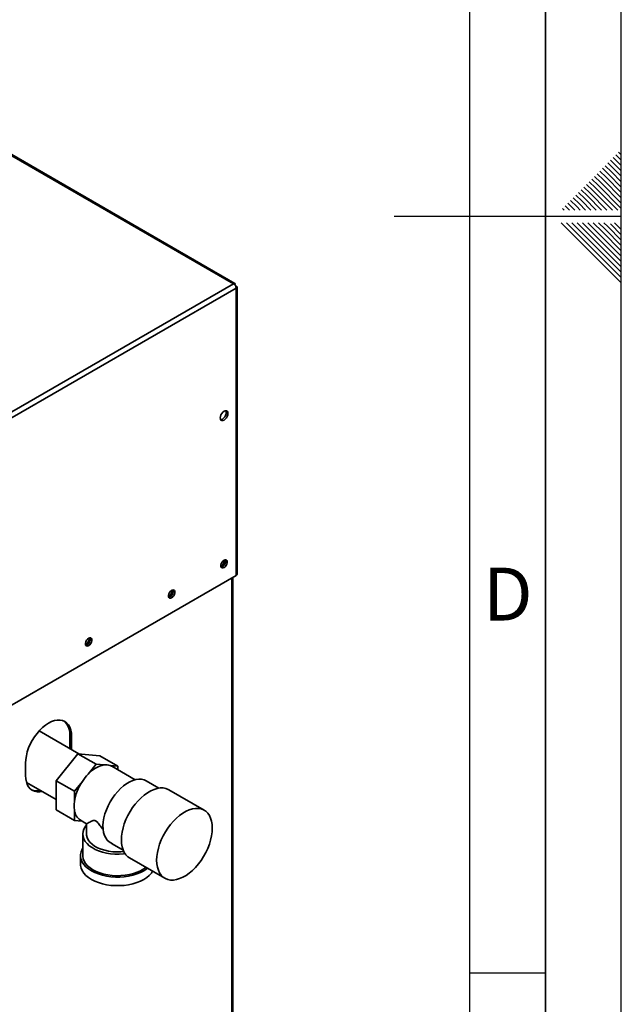
# Paper-space layout 'Blatt1' of a CAD drawing. Units: millimetres. Extents: x 0 to 4200, y 0 to 2970.
# Drawn here: x 3802 to 4200, y 964 to 1615 of the extents above; entities that cross this region are included whole.
import ezdxf

# ---------------------------------------------------------------- set-up
doc = ezdxf.new("R2010")
doc.units = ezdxf.units.MM
doc.layers.add('61', color=7, linetype='Continuous')
doc.layers.add('62', color=7, linetype='Continuous')
doc.styles.add('SLDTEXTSTYLE0', font='TXT', dxfattribs={"width": 0.75})

psp = doc.layouts.new('Blatt1')

# ---------------------------------------------------------------- linework, layer by layer
at = {"color": 7, "linetype": 'Continuous', "lineweight": 35, "ltscale": 10}
for p, q in [((3943.82, 1440.54), (3558.16, 1663.17)), ((3944.72, 1440.79), (3559.56, 1663.14)), ((3759.69, 1334.24), (3943.82, 1440.54)), ((3944.94, 1439.88), (3944.69, 1439.74)), ((3944.69, 1439.74), (3944.94, 1439.88)), ((3945.44, 1439.02), (3945.19, 1438.87)), ((3761.31, 1331.42), (3945.44, 1437.72)), ((3945.44, 1247.71), (3945.44, 1437.72)), ((3946.12, 1248.65), (3946.12, 1438.37)), ((3761.31, 1141.41), (3945.44, 1247.71)), ((3943.29, 880.25), (3943.29, 1246.47)), ((3841.56, 1129.8), (3815.34, 1144.94)), ((3836.76, 1141.28), (3835.7, 1141.9)), ((3835.7, 1141.9), (3835.7, 1133.73)), ((3836.76, 1133.12), (3836.76, 1141.28)), ((3835.7, 1133.73), (3835.69, 1133.19)), ((3836.76, 1133.12), (3835.7, 1133.73)), ((3836.75, 1132.58), (3836.76, 1133.12)), ((3826.61, 1111.95), (3841, 1129.85)), ((3841, 1129.85), (3853.03, 1122.91)), ((3841, 1129.85), (3855.39, 1128.57)), ((3855.39, 1128.57), (3867.41, 1121.63)), ((3806.36, 1123.73), (3806.36, 1115.56)), ((3847.79, 1116.4), (3853.03, 1122.91)), ((3853.03, 1122.91), (3858.26, 1122.45)), ((3862.18, 1122.1), (3867.41, 1121.63)), ((3878.73, 1112.67), (3863.32, 1121.57)), ((3867.41, 1121.63), (3867.41, 1119.21)), ((3807.02, 1110.83), (3826.61, 1099.52)), ((3826.61, 1111.95), (3838.64, 1105.01)), ((3826.61, 1092.77), (3826.61, 1111.95)), ((3838.64, 1105.01), (3843.87, 1111.53)), ((3894.45, 1107.12), (3886.06, 1111.96)), ((3838.64, 1098.03), (3838.64, 1105.01)), ((3924.36, 1092.57), (3901.03, 1106.04)), ((3826.61, 1092.77), (3838.64, 1085.83)), ((3838.64, 1085.83), (3838.64, 1092.81)), ((3843.6, 1085.38), (3838.64, 1085.83)), ((3842.73, 1085.89), (3846.67, 1083.61)), ((3846.67, 1083.61), (3846.67, 1076.78)), ((3844.17, 1076.78), (3844.17, 1062.49)), ((3863.69, 1070.31), (3861.58, 1071.55)), ((3863.67, 1070.28), (3870.8, 1066.16)), ((3842.67, 1062.49), (3842.67, 1056.78)), ((3875.03, 1061), (3898.36, 1047.53))]:
    psp.add_line(p, q, dxfattribs=at)
at = {"color": 1, "linetype": 'Continuous', "lineweight": 35, "ltscale": 10}
psp.add_line((3942.62, 879.86), (3942.62, 1246.08), dxfattribs=at)
at = {"color": 7, "linetype": 'Continuous', "lineweight": 35, "ltscale": 10, "flags": 128}
for points in [[(3937.52, 1350.43), (3938.31, 1351.03), (3939.02, 1351.86), (3939.58, 1352.83), (3939.95, 1353.86), (3940.07, 1354.84), (3939.95, 1355.68), (3939.58, 1356.29), (3939.02, 1356.61), (3938.31, 1356.62), (3937.52, 1356.31), (3936.74, 1355.71), (3936.03, 1354.88), (3935.47, 1353.91), (3935.1, 1352.88), (3934.98, 1351.9), (3935.1, 1351.06), (3935.47, 1350.45), (3936.03, 1350.13), (3936.74, 1350.12), (3937.52, 1350.43)], [(3938.71, 1356.66), (3938.88, 1356.29), (3939.01, 1355.45), (3938.88, 1354.47), (3938.52, 1353.44), (3937.96, 1352.47), (3937.25, 1351.64), (3936.46, 1351.04), (3935.68, 1350.73), (3935.27, 1350.7)], [(3937.52, 1252.94), (3938.25, 1253.5), (3938.89, 1254.3), (3939.36, 1255.22), (3939.61, 1256.17), (3939.61, 1257.02), (3939.36, 1257.67), (3938.89, 1258.05), (3938.25, 1258.11), (3937.52, 1257.83), (3936.8, 1257.27), (3936.16, 1256.47), (3935.69, 1255.55), (3935.44, 1254.6), (3935.44, 1253.75), (3935.69, 1253.1), (3936.16, 1252.72), (3936.8, 1252.66), (3937.52, 1252.94)], [(3902.88, 1232.93), (3903.6, 1233.5), (3904.24, 1234.29), (3904.71, 1235.22), (3904.97, 1236.16), (3904.97, 1237.01), (3904.71, 1237.67), (3904.24, 1238.05), (3903.6, 1238.1), (3902.88, 1237.83), (3902.15, 1237.27), (3901.51, 1236.47), (3901.04, 1235.55), (3900.79, 1234.6), (3900.79, 1233.75), (3901.04, 1233.1), (3901.51, 1232.72), (3902.15, 1232.66), (3902.88, 1232.93)], [(3848.08, 1201.3), (3848.8, 1201.86), (3849.44, 1202.66), (3849.91, 1203.58), (3850.16, 1204.53), (3850.16, 1205.38), (3849.91, 1206.03), (3849.44, 1206.41), (3848.8, 1206.47), (3848.08, 1206.2), (3847.35, 1205.63), (3846.71, 1204.84), (3846.24, 1203.91), (3845.99, 1202.97), (3845.99, 1202.12), (3846.24, 1201.46), (3846.71, 1201.08), (3847.35, 1201.03), (3848.08, 1201.3)], [(3836.76, 1141.28), (3836.63, 1143.5), (3836.24, 1145.53), (3835.6, 1147.33), (3834.72, 1148.89), (3833.62, 1150.16), (3832.31, 1151.13), (3830.81, 1151.78), (3829.16, 1152.1), (3827.38, 1152.08), (3825.49, 1151.74), (3823.54, 1151.06), (3821.56, 1150.06), (3819.57, 1148.77), (3817.62, 1147.19), (3815.74, 1145.37), (3813.96, 1143.32), (3812.3, 1141.09), (3810.81, 1138.71), (3809.5, 1136.23), (3808.39, 1133.68), (3807.51, 1131.12), (3806.87, 1128.57), (3806.49, 1126.1), (3806.36, 1123.73)], [(3831.76, 1151.41), (3832.56, 1150.77), (3833.66, 1149.5), (3834.54, 1147.95), (3835.18, 1146.14), (3835.57, 1144.11), (3835.7, 1141.9)], [(3863.32, 1121.57), (3863.18, 1121.65), (3862.18, 1122.1)], [(3806.36, 1115.56), (3806.49, 1113.35), (3806.87, 1111.32), (3807.51, 1109.51), (3808.39, 1107.96), (3809.5, 1106.69), (3810.81, 1105.72), (3812.3, 1105.07), (3813.96, 1104.75), (3815.74, 1104.76), (3817.13, 1104.99)], [(3886.06, 1111.96), (3884.74, 1112.57), (3883.06, 1112.98), (3881.24, 1113.06), (3879.32, 1112.81), (3877.32, 1112.24), (3875.27, 1111.35), (3873.21, 1110.16), (3871.16, 1108.68), (3869.16, 1106.95), (3867.24, 1104.98), (3865.42, 1102.8), (3863.74, 1100.45), (3862.22, 1097.96), (3860.88, 1095.38), (3859.74, 1092.73), (3858.82, 1090.07), (3858.14, 1087.43), (3857.71, 1084.85), (3857.52, 1082.37), (3857.59, 1080.03), (3857.91, 1077.86), (3858.49, 1075.9), (3859.3, 1074.18), (3860.33, 1072.72), (3861.58, 1071.55)], [(3901.03, 1106.04), (3900.64, 1106.25), (3899.01, 1106.89), (3897.22, 1107.21), (3895.31, 1107.22), (3893.3, 1106.9), (3891.22, 1106.27), (3889.1, 1105.33), (3886.96, 1104.1), (3884.83, 1102.58), (3882.75, 1100.81), (3880.75, 1098.81), (3878.83, 1096.6), (3877.05, 1094.21), (3875.41, 1091.68), (3873.94, 1089.04), (3872.67, 1086.32), (3871.6, 1083.56), (3870.75, 1080.81), (3870.14, 1078.09), (3869.77, 1075.44), (3869.64, 1072.91)], [(3892.98, 1059.44), (3893.1, 1057.04), (3893.47, 1054.83), (3894.09, 1052.82), (3894.93, 1051.04), (3896, 1049.52), (3897.28, 1048.27), (3898.75, 1047.32), (3900.38, 1046.68), (3902.17, 1046.36), (3904.08, 1046.35), (3906.09, 1046.67), (3908.17, 1047.3), (3910.29, 1048.24), (3912.43, 1049.47), (3914.55, 1050.99), (3916.63, 1052.76), (3918.64, 1054.76), (3920.55, 1056.97), (3922.34, 1059.36), (3923.98, 1061.89), (3925.45, 1064.53), (3926.72, 1067.25), (3927.79, 1070.01), (3928.64, 1072.76), (3929.25, 1075.48), (3929.62, 1078.13), (3929.75, 1080.66), (3929.62, 1083.06), (3929.25, 1085.27), (3928.64, 1087.28), (3927.79, 1089.06), (3926.72, 1090.58), (3925.45, 1091.83), (3923.98, 1092.78), (3922.34, 1093.42), (3920.55, 1093.74), (3918.64, 1093.75), (3916.63, 1093.43), (3914.55, 1092.8), (3912.43, 1091.86), (3910.29, 1090.63), (3908.17, 1089.11), (3906.09, 1087.34), (3904.08, 1085.34), (3902.17, 1083.13), (3900.38, 1080.74), (3898.75, 1078.21), (3897.28, 1075.57), (3896, 1072.85), (3894.93, 1070.09), (3894.09, 1067.34), (3893.47, 1064.62), (3893.1, 1061.97), (3892.98, 1059.44)], [(3872.04, 1063.81), (3871.07, 1063.7), (3868.22, 1063.52), (3865.36, 1063.55), (3862.53, 1063.78), (3859.77, 1064.21), (3857.12, 1064.84), (3854.63, 1065.65), (3852.34, 1066.63), (3850.27, 1067.78), (3848.46, 1069.06), (3846.95, 1070.46), (3845.74, 1071.95), (3844.87, 1073.53), (3844.34, 1075.15), (3844.17, 1076.8), (3844.35, 1078.45), (3844.88, 1080.07), (3845.76, 1081.64), (3846.67, 1082.8)], [(3871.23, 1065.18), (3869.41, 1065.02), (3866.65, 1064.95), (3863.91, 1065.1), (3861.22, 1065.46), (3858.64, 1066.02), (3856.21, 1066.78), (3853.99, 1067.72), (3852, 1068.82), (3850.28, 1070.07), (3848.88, 1071.44), (3847.8, 1072.9), (3847.07, 1074.44), (3846.71, 1076.02), (3846.67, 1076.78)], [(3869.64, 1072.91), (3869.77, 1070.51), (3870.14, 1068.3), (3870.75, 1066.29), (3871.6, 1064.51), (3872.67, 1062.99), (3873.94, 1061.74), (3875.03, 1061)], [(3886.93, 1054.13), (3886.45, 1053.77), (3884.49, 1052.49), (3882.28, 1051.36), (3879.84, 1050.39), (3877.22, 1049.6), (3874.46, 1048.99), (3871.58, 1048.58), (3868.65, 1048.37), (3865.69, 1048.37), (3862.75, 1048.58), (3859.88, 1048.99), (3857.11, 1049.6), (3854.49, 1050.39), (3852.06, 1051.36), (3849.84, 1052.49), (3847.88, 1053.77), (3846.2, 1055.18), (3844.83, 1056.69), (3843.78, 1058.28), (3843.07, 1059.94), (3842.71, 1061.64), (3842.71, 1063.35), (3843.07, 1065.04), (3843.78, 1066.7), (3844.17, 1067.37)], [(3885.86, 1054.75), (3884.42, 1053.71), (3882.38, 1052.53), (3880.1, 1051.51), (3877.61, 1050.66), (3874.96, 1050), (3872.18, 1049.53), (3869.33, 1049.27), (3866.44, 1049.22), (3863.57, 1049.38), (3860.75, 1049.74), (3858.03, 1050.31), (3855.46, 1051.06), (3853.07, 1052), (3850.9, 1053.1), (3848.99, 1054.35), (3847.37, 1055.73), (3846.06, 1057.22), (3845.08, 1058.79), (3844.45, 1060.42), (3844.18, 1062.08), (3844.17, 1062.49)], [(3890.33, 1052.17), (3889.51, 1050.97), (3888.13, 1049.46), (3886.45, 1048.05), (3884.49, 1046.78), (3882.28, 1045.64), (3879.84, 1044.67), (3877.22, 1043.88), (3874.46, 1043.27), (3871.58, 1042.86), (3868.65, 1042.66), (3865.69, 1042.66), (3862.75, 1042.86), (3859.88, 1043.27), (3857.11, 1043.88), (3854.49, 1044.67), (3852.06, 1045.64), (3849.84, 1046.78), (3847.88, 1048.05), (3846.2, 1049.46), (3844.83, 1050.97), (3843.78, 1052.57), (3843.07, 1054.23), (3842.71, 1055.92), (3842.67, 1056.78)]]:
    psp.add_lwpolyline(points, dxfattribs=at)
at = {"color": 7, "linetype": 'Continuous', "lineweight": 35, "ltscale": 100}
for centre, radius, start, end in [((3941.91, 1437.56), 3.53, 2.60548, 57.39452), ((3932.46, 1258.31), 5.5, 302.37985, 357.06854), ((3934.67, 1257.03), 3.88, 283.69253, 16.31285), ((3944.97, 1248.76), 1.16, 294.37466, 354.3052), ((3897.81, 1238.31), 5.5, 302.37985, 357.06854), ((3900.02, 1237.03), 3.88, 283.69253, 16.31285), ((3843.01, 1206.67), 5.5, 302.37985, 357.06855), ((3845.22, 1205.39), 3.88, 283.69253, 16.31285), ((3862.09, 1103.73), 19.1, 101.5489, 138.44573), ((3859.5, 1114.18), 8.36, 71.28348, 98.49748), ((3871.56, 1093.28), 33.16, 135.79371, 146.61715), ((3870.76, 1093.33), 32.47, 145.91475, 171.67389), ((3813.83, 1114.18), 8.87, 246.50584, 284.65139), ((3857.82, 1095.42), 19.37, 172.24647, 187.75353), ((3847.6, 1093.44), 8.99, 184.02818, 237.13952)]:
    psp.add_arc(centre, radius, start, end, dxfattribs=at)
at = {"color": 7, "linetype": 'Continuous', "lineweight": 35, "ltscale": 10}
for points, knots in [([(3944.94, 1439.88), (3944.96, 1440.06), (3945, 1440.42), (3944.83, 1440.76), (3944.52, 1440.89), (3944.15, 1440.79), (3943.91, 1440.61), (3943.82, 1440.54)], [0, 0, 0, 0, 0.209052, 0.427821, 0.6465923, 0.8653635, 1, 1, 1, 1]), ([(3945.44, 1437.72), (3945.6, 1437.79), (3945.93, 1437.94), (3946.15, 1438.26), (3946.1, 1438.59), (3945.83, 1438.86), (3945.55, 1438.97), (3945.44, 1439.02)], [0, 0, 0, 0, 0.209052, 0.427821, 0.646592, 0.865364, 1, 1, 1, 1]), ([(3846.68, 1083.62), (3846.76, 1083.65), (3846.92, 1083.73), (3847.99, 1084.3), (3849.27, 1084.95), (3850.37, 1085.45), (3851.28, 1085.74), (3851.96, 1085.83), (3852.63, 1085.6), (3853.3, 1085.09), (3854.4, 1083.83), (3855.84, 1081.93), (3857.11, 1080.46), (3857.73, 1079.74)], [0, 0, 0, 0, 0.1733061, 0.3569797, 0.4918169, 0.5928008, 0.6432873, 0.6947331, 0.7212728, 0.7479342, 0.7923451, 0.8992517, 1, 1, 1, 1])]:
    psp.add_open_spline(points, degree=3, knots=knots, dxfattribs=at)
at = {"layer": '61', "ltscale": 10}
psp.add_line((4200, 0), (4200, 2970), dxfattribs=at)
at = {"layer": '61', "color": 7, "linetype": 'Continuous', "lineweight": 35, "ltscale": 10}
psp.add_line((4150, 50), (4150, 2920), dxfattribs=at)
at = {"layer": '61', "color": 7, "linetype": 'Continuous', "ltscale": 10}
psp.add_line((4100, 474.54), (4100, 2870), dxfattribs=at)
at = {"layer": '62', "color": 7, "linetype": 'Continuous', "ltscale": 10}
for p, q in [((4194.72, 1523.92), (4198.84, 1519.8)), ((4196.48, 1525.68), (4200, 1522.17)), ((4198.25, 1527.45), (4200, 1525.71)), ((4187.65, 1516.85), (4191.77, 1512.72)), ((4189.41, 1518.61), (4193.54, 1514.49)), ((4191.18, 1520.38), (4195.31, 1516.26)), ((4192.95, 1522.15), (4197.07, 1518.03)), ((4197.07, 1518.03), (4200, 1515.1)), ((4198.84, 1519.8), (4200, 1518.64)), ((4182.34, 1511.54), (4186.47, 1507.42)), ((4184.11, 1513.31), (4188.23, 1509.19)), ((4185.88, 1515.08), (4190, 1510.96)), ((4190, 1510.96), (4200, 1500.96)), ((4191.77, 1512.72), (4200, 1504.49)), ((4193.54, 1514.49), (4200, 1508.03)), ((4195.31, 1516.26), (4200, 1511.57)), ((4175.27, 1504.47), (4179.4, 1500.35)), ((4177.04, 1506.24), (4181.16, 1502.12)), ((4178.81, 1508.01), (4182.93, 1503.88)), ((4180.58, 1509.78), (4184.7, 1505.65)), ((4182.93, 1503.88), (4197.61, 1489.2)), ((4184.7, 1505.65), (4200, 1490.35)), ((4186.47, 1507.42), (4200, 1493.89)), ((4188.23, 1509.19), (4200, 1497.42)), ((4168.2, 1497.4), (4172.32, 1493.28)), ((4169.97, 1499.17), (4174.09, 1495.05)), ((4171.74, 1500.94), (4175.86, 1496.81)), ((4173.51, 1502.7), (4177.63, 1498.58)), ((4177.63, 1498.58), (4187.01, 1489.2)), ((4179.4, 1500.35), (4190.54, 1489.2)), ((4181.16, 1502.12), (4194.08, 1489.2)), ((4162.9, 1492.1), (4165.8, 1489.2)), ((4164.67, 1493.87), (4168.79, 1489.74)), ((4166.43, 1495.63), (4170.56, 1491.51)), ((4170.56, 1491.51), (4172.87, 1489.2)), ((4172.32, 1493.28), (4176.4, 1489.2)), ((4174.09, 1495.05), (4179.94, 1489.2)), ((4175.86, 1496.81), (4183.47, 1489.2)), ((4200, 1485), (4050, 1485)), ((4161.13, 1490.33), (4162.26, 1489.2)), ((4168.79, 1489.74), (4169.33, 1489.2)), ((4160.25, 1480.8), (4176.86, 1464.19)), ((4163.79, 1480.8), (4178.63, 1465.96)), ((4167.32, 1480.8), (4180.4, 1467.72)), ((4170.86, 1480.8), (4182.16, 1469.49)), ((4174.39, 1480.8), (4183.93, 1471.26)), ((4177.93, 1480.8), (4185.7, 1473.03)), ((4181.46, 1480.8), (4187.47, 1474.8)), ((4185, 1480.8), (4189.24, 1476.56)), ((4188.53, 1480.8), (4191, 1478.33)), ((4191, 1478.33), (4200, 1469.34)), ((4192.77, 1480.1), (4200, 1472.87)), ((4195.61, 1480.8), (4200, 1476.41)), ((4183.93, 1471.26), (4200, 1455.19)), ((4185.7, 1473.03), (4200, 1458.73)), ((4187.47, 1474.8), (4200, 1462.26)), ((4189.24, 1476.56), (4200, 1465.8)), ((4178.63, 1465.96), (4200, 1444.59)), ((4180.4, 1467.72), (4200, 1448.12)), ((4182.16, 1469.49), (4200, 1451.66)), ((4176.86, 1464.19), (4200, 1441.05)), ((4100, 985), (4150, 985))]:
    psp.add_line(p, q, dxfattribs=at)

# ---------------------------------------------------------------- texts
at = {"layer": '62', "ltscale": 10, "insert": (4125.01, 1252.9), "char_height": 35, "attachment_point": 2, "style": 'SLDTEXTSTYLE0'}
psp.add_mtext('D', dxfattribs=at)

doc.saveas('drawing.dxf')
